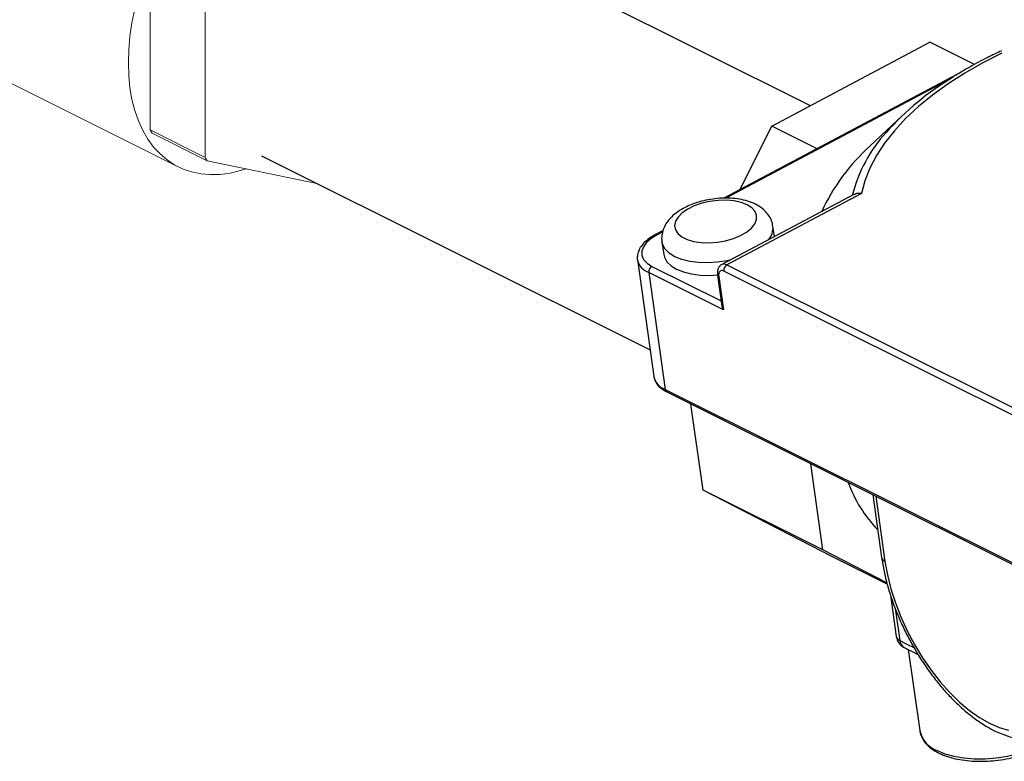
# Model space of a CAD drawing. Units: inches. Extents: x 41 to 308, y 14 to 185.
# Drawn here: x 74 to 81, y 120 to 126 of the extents above; entities that cross this region are included whole.
import ezdxf

# ---------------------------------------------------------------- set-up
doc = ezdxf.new("R2010")
doc.units = ezdxf.units.IN
doc.header["$MEASUREMENT"] = 0

# ---------------------------------------------------------------- blocks, each defined once
blk = doc.blocks.new('A$C75733BAA')
at = {"color": 7, "linetype": 'Continuous'}
for p, q in [((26.5018, 100.5763), (23.2728, 102.1877)), ((26.2116, 100.4222), (27.4042, 101.0556)), ((27.7397, 100.8881), (27.4042, 101.0556)), ((27.6394, 100.8305), (25.8482, 99.8792)), ((27.5498, 100.7752), (25.8641, 99.8799)), ((27.1964, 100.5034), (26.9521, 100.2735)), ((25.9688, 99.9432), (26.2116, 100.4222)), ((26.5514, 100.2526), (26.2116, 100.4222)), ((22.3574, 100.199), (25.2923, 98.7344)), ((26.8299, 99.9083), (25.8325, 99.3785)), ((26.8877, 99.9157), (25.8709, 99.3757)), ((26.23, 99.5896), (26.219, 99.6677)), ((25.3895, 99.6355), (25.3321, 99.605)), ((25.3874, 99.6266), (25.3449, 99.6041)), ((25.3814, 99.55), (25.3947, 99.4554)), ((25.1965, 99.4159), (25.3206, 98.5328)), ((25.1971, 99.4122), (25.1965, 99.4159)), ((25.3047, 99.365), (25.8284, 99.1037)), ((25.8709, 99.3757), (28.3129, 98.1571)), ((25.2812, 99.3186), (25.4053, 98.4355)), ((25.8448, 99.0374), (25.2812, 99.3186)), ((25.8009, 99.2994), (25.8337, 99.0656)), ((25.8093, 99.2897), (25.8448, 99.0374)), ((28.2893, 98.1107), (25.8474, 99.3293)), ((25.4053, 98.4355), (29.0452, 96.619)), ((25.4168, 98.4175), (29.0567, 96.601)), ((25.6912, 97.6772), (25.6, 98.3261)), ((26.5953, 97.226), (26.5041, 97.8749)), ((26.5953, 97.226), (25.6912, 97.6772)), ((26.6682, 97.1736), (25.6912, 97.6772)), ((26.9725, 97.6411), (27.039, 97.1679)), ((26.9954, 97.6297), (27.0644, 97.1388)), ((27.0791, 96.9767), (26.5953, 97.226)), ((27.0817, 96.9673), (26.6682, 97.1736)), ((27.1061, 96.8845), (27.1501, 96.5717)), ((27.1415, 96.7844), (27.1755, 96.5425)), ((27.2406, 96.4727), (27.3265, 95.8617))]:
    blk.add_line(p, q, dxfattribs=at)
at = {"color": 7, "linetype": 'Continuous', "lineweight": 15}
for p, q in [((21.517, 101.5686), (21.517, 100.3947)), ((21.9322, 100.1871), (21.9322, 101.361)), ((21.7301, 100.1161), (19.6958, 101.1332)), ((21.517, 100.3947), (21.9322, 100.1871)), ((21.9477, 100.1619), (21.5325, 100.3695)), ((22.7762, 99.9904), (21.9477, 100.1619))]:
    blk.add_line(p, q, dxfattribs=at)
at = {"color": 7, "linetype": 'Continuous', "lineweight": 15, "flags": 128}
for points in [[(21.3535, 100.8999), (21.3566, 100.9987), (21.3658, 101.1), (21.3811, 101.2031), (21.4024, 101.3075)], [(22.2432, 100.1007), (22.2002, 100.0874), (22.1226, 100.0691), (22.0464, 100.059), (21.9723, 100.057), (21.9006, 100.0631), (21.8318, 100.0774), (21.7663, 100.0997), (21.7044, 100.1298), (21.6466, 100.1677), (21.5932, 100.2131), (21.5445, 100.2657), (21.5009, 100.3252), (21.4625, 100.3912), (21.4296, 100.4633), (21.4024, 100.5412), (21.3811, 100.6243), (21.3658, 100.7121), (21.3566, 100.8042), (21.3535, 100.8999)]]:
    blk.add_lwpolyline(points, dxfattribs=at)
at = {"color": 7, "linetype": 'Continuous', "flags": 128}
for points in [[(27.947, 100.9728), (27.8036, 100.8999), (27.6679, 100.8226), (27.5411, 100.7416), (27.424, 100.6574), (27.3169, 100.5702), (27.2205, 100.4806), (27.1352, 100.3889), (27.0614, 100.2957), (26.9995, 100.2012), (26.9497, 100.1061), (26.9124, 100.0108), (26.8877, 99.9157)], [(26.0245, 99.8297), (25.9794, 99.8472), (25.9265, 99.8587), (25.8678, 99.864), (25.8059, 99.8626), (25.7432, 99.8548), (25.6822, 99.8407), (25.6255, 99.8211), (25.5755, 99.7966), (25.5341, 99.7683), (25.503, 99.7374), (25.4836, 99.705), (25.4766, 99.6726), (25.4823, 99.6415), (25.5004, 99.6129), (25.5303, 99.588), (25.5707, 99.5679), (25.6199, 99.5533), (25.676, 99.5448), (25.7366, 99.5429), (25.7993, 99.5475), (25.8614, 99.5585), (25.9205, 99.5754), (25.9742, 99.5976), (26.0202, 99.6241), (26.0566, 99.6539), (26.0819, 99.6857), (26.0952, 99.7182), (26.0959, 99.7502), (26.0839, 99.7802), (26.0598, 99.8071), (26.0245, 99.8297)], [(25.3449, 99.6041), (25.2999, 99.576), (25.2647, 99.5449), (25.2408, 99.5121), (25.2289, 99.4787), (25.2297, 99.4461), (25.243, 99.4155), (25.2683, 99.3882), (25.3047, 99.365)], [(25.8937, 99.411), (25.8733, 99.4068), (25.8004, 99.3959), (25.7275, 99.3915), (25.6568, 99.3936), (25.5905, 99.4023), (25.5305, 99.4173), (25.4787, 99.4381), (25.4367, 99.4641), (25.4057, 99.4945), (25.3867, 99.5284), (25.3813, 99.5503)], [(25.3947, 99.4554), (25.4, 99.4338), (25.419, 99.3999), (25.45, 99.3695), (25.492, 99.3435), (25.5438, 99.3227), (25.6038, 99.3077), (25.6701, 99.299), (25.7408, 99.2968), (25.8003, 99.3)], [(25.8474, 99.3293), (25.8384, 99.3327), (25.8301, 99.3335), (25.8228, 99.3317), (25.8168, 99.3274), (25.8123, 99.3208), (25.8095, 99.312), (25.8085, 99.3015), (25.8093, 99.2897)], [(27.0644, 97.1388), (27.0826, 97.0369), (27.1089, 96.9322), (27.143, 96.8259), (27.1844, 96.7194), (27.2327, 96.614), (27.2872, 96.511), (27.3473, 96.4118), (27.4121, 96.3175), (27.4809, 96.2294), (27.5528, 96.1486), (27.6269, 96.076), (27.7023, 96.0127), (27.778, 95.9594), (27.853, 95.9167), (27.9265, 95.8852), (27.9975, 95.8654)], [(27.4577, 95.7109), (27.5168, 95.6864), (27.5842, 95.6676), (27.6585, 95.6549), (27.738, 95.6486), (27.8209, 95.6488), (27.9054, 95.6555), (27.9896, 95.6687), (28.0715, 95.6879), (28.1494, 95.7127), (28.2216, 95.7427), (28.2863, 95.7771), (28.3423, 95.8151), (28.3881, 95.856), (28.3902, 95.8582)]]:
    blk.add_lwpolyline(points, dxfattribs=at)
at = {"color": 7, "linetype": 'Continuous'}
for centre, radius, start, end in [((28.7115, 98.9088), 2.1989, 120.95523, 138.13584), ((27.8878, 99.6317), 1.1032, 137.54765, 165.91274), ((28, 99.1167), 1.5608, 132.17386, 154.88725), ((26.0819, 99.6556), 0.1376, 319.89443, 4.82992), ((25.3377, 99.5928), 0.0134, 57.25804, 114.38165), ((25.3275, 99.4448), 0.1344, 194.04719, 249.82944), ((25.3289, 99.3236), 0.048, 120.31661, 185.90798), ((25.8491, 99.3417), 0.0404, 57.29273, 114.00803), ((25.8952, 99.3342), 0.048, 120.31661, 185.90798), ((25.8139, 99.3022), 0.0133, 191.99859, 250.03406), ((25.4507, 98.5605), 0.133, 192.0256, 250.03141), ((25.4279, 98.4372), 0.0226, 184.28802, 240.8297), ((27.723, 98.0709), 0.9947, 199.82259, 224.17106), ((27.078, 97.1762), 0.0399, 191.99095, 250.03481), ((27.2593, 96.5871), 0.1103, 188, 242.83973), ((27.191, 96.5817), 0.0422, 193.71564, 248.34137), ((27.2414, 96.5464), 0.066, 183.39125, 240.83075), ((27.5331, 95.909), 0.2119, 192.89301, 249.164)]:
    blk.add_arc(centre, radius, start, end, dxfattribs=at)
at = {"color": 7, "linetype": 'Continuous', "lineweight": 15}
for centre in [(22.1161, 100.7469), (22.5313, 100.5392)]:
    blk.add_arc(centre, 0.6949, 210.44644, 212.88424, dxfattribs=at)
at = {"color": 7, "linetype": 'Continuous'}
blk.add_ellipse((25.8727, 99.0522), major_axis=(-0.0301, 0.0419), ratio=0.609921, start_param=0.85925, end_param=1.487818, dxfattribs=at)
for points, knots in [([(27.9443, 100.992), (27.9096, 100.9756), (27.8267, 100.9364), (27.7071, 100.8723), (27.6261, 100.823), (27.5876, 100.7996)], [0, 0, 0, 0, 0.274345, 0.654994, 1, 1, 1, 1]), ([(26.8307, 99.9068), (26.8352, 99.9095), (26.8485, 99.9175), (26.8694, 99.918), (26.8842, 99.9163), (26.8874, 99.9158), (26.8877, 99.9157)], [0, 0, 0, 0, 0.294403, 0.850569, 0.986842, 1, 1, 1, 1]), ([(26.087, 99.8338), (26.077, 99.8384), (26.0492, 99.8513), (25.9985, 99.8664), (25.9345, 99.8773), (25.8671, 99.8811), (25.7983, 99.8781), (25.7298, 99.8685), (25.6629, 99.8527), (25.5992, 99.8308), (25.5399, 99.8027), (25.4864, 99.7682), (25.4429, 99.7292), (25.4108, 99.687), (25.3897, 99.6441), (25.3799, 99.5999), (25.3775, 99.5678), (25.3814, 99.552), (25.3818, 99.5505)], [0, 0, 0, 0, 0.040181, 0.11181, 0.183673, 0.254883, 0.325384, 0.395556, 0.465879, 0.536713, 0.608644, 0.682308, 0.758081, 0.822162, 0.8818, 0.938526, 0.99397, 1, 1, 1, 1]), ([(26.2176, 99.6665), (26.2168, 99.6746), (26.2144, 99.698), (26.1984, 99.7339), (26.1723, 99.7715), (26.1357, 99.8063), (26.1044, 99.824), (26.087, 99.8338)], [0, 0, 0, 0, 0.11048, 0.317375, 0.522406, 0.734361, 1, 1, 1, 1]), ([(25.3321, 99.605), (25.3234, 99.6002), (25.2981, 99.5861), (25.2618, 99.5593), (25.2288, 99.5252), (25.2065, 99.4893), (25.1957, 99.4524), (25.193, 99.4253), (25.1974, 99.412), (25.1977, 99.4111)], [0, 0, 0, 0, 0.098529, 0.287359, 0.478237, 0.649833, 0.812531, 0.986683, 1, 1, 1, 1]), ([(25.8332, 99.3779), (25.8315, 99.3773), (25.8222, 99.3741), (25.8103, 99.3595), (25.8009, 99.3376), (25.7989, 99.3169), (25.8004, 99.3037), (25.8009, 99.2994)], [0, 0, 0, 0, 0.059524, 0.325545, 0.583104, 0.864157, 1, 1, 1, 1]), ([(25.321, 98.5369), (25.3209, 98.5348), (25.3206, 98.5204), (25.3312, 98.4948), (25.3523, 98.4631), (25.3813, 98.4371), (25.4056, 98.4237), (25.4168, 98.4175)], [0, 0, 0, 0, 0.0398307, 0.2851856, 0.5285743, 0.7808499, 1, 1, 1, 1]), ([(27.039, 97.1679), (27.0417, 97.1501), (27.0496, 97.0986), (27.0683, 97.0114), (27.0974, 96.9065), (27.1335, 96.8013), (27.1761, 96.6966), (27.2246, 96.5934), (27.2787, 96.4928), (27.3378, 96.3955), (27.4015, 96.3026), (27.469, 96.2149), (27.54, 96.1333), (27.6138, 96.0585), (27.6898, 95.9913), (27.7676, 95.9325), (27.8466, 95.8827), (27.9262, 95.8427), (28.0058, 95.8134), (28.0842, 95.7955), (28.1603, 95.7893), (28.2325, 95.7955), (28.2949, 95.8106), (28.3303, 95.8282), (28.3453, 95.8356)], [0, 0, 0, 0, 0.025042, 0.072452, 0.119716, 0.166853, 0.213896, 0.260881, 0.307842, 0.354814, 0.401822, 0.448903, 0.496095, 0.543438, 0.590973, 0.638733, 0.686734, 0.73494, 0.783169, 0.831036, 0.878029, 0.92368, 0.967846, 1, 1, 1, 1]), ([(27.1755, 96.5425), (27.2021, 96.5289), (27.2377, 96.5106), (27.2732, 96.4933), (27.2822, 96.489)], [0, 0, 0, 0, 0.747203, 1, 1, 1, 1]), ([(27.2092, 96.4888), (27.222, 96.4822), (27.2568, 96.4643), (27.292, 96.4471), (27.3142, 96.4363)], [0, 0, 0, 0, 0.36854, 1, 1, 1, 1]), ([(27.3274, 95.8609), (27.3275, 95.8585), (27.3282, 95.8413), (27.3406, 95.8109), (27.3642, 95.7718), (27.399, 95.7365), (27.4354, 95.7108), (27.4698, 95.6922), (27.5075, 95.6751), (27.56, 95.6571), (27.6288, 95.6417), (27.7027, 95.6323), (27.7801, 95.629), (27.8597, 95.6318), (27.9399, 95.6406), (28.0191, 95.6551), (28.0958, 95.6753), (28.1685, 95.7006), (28.2358, 95.7307), (28.2966, 95.765), (28.3489, 95.8034), (28.3867, 95.8378), (28.4027, 95.8602), (28.408, 95.8676)], [0, 0, 0, 0, 0.008251, 0.05816, 0.10806, 0.159161, 0.211959, 0.238011, 0.266808, 0.321406, 0.375896, 0.430209, 0.484356, 0.538385, 0.592348, 0.646302, 0.700289, 0.754358, 0.80857, 0.862991, 0.917682, 0.972664, 1, 1, 1, 1])]:
    blk.add_open_spline(points, degree=3, knots=knots, dxfattribs=at)

msp = doc.modelspace()

# ---------------------------------------------------------------- block references
msp.add_blockref('A$C75733BAA', (53.0318, 24.3963))

doc.saveas('drawing.dxf')
